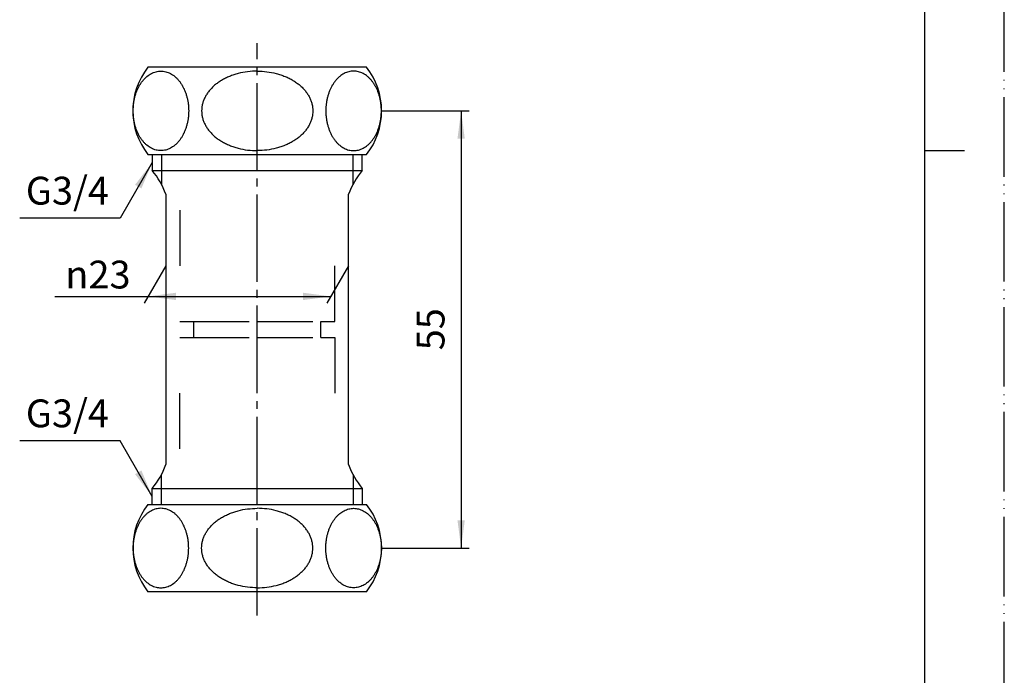
# Model space of a CAD drawing. Units: millimetres. Extents: x 0 to 210, y 0 to 297.
# Drawn here: x 86 to 210, y 82 to 165 of the extents above; entities that cross this region are included whole.
import ezdxf

# ---------------------------------------------------------------- set-up
doc = ezdxf.new("R2010")
doc.units = ezdxf.units.MM
for name, pattern in [('DASH_CENTER', [14, 11, -1, 1, -1]), ('DASHED', [15, 7, -8]), ('PHANTOM', [13, 10, -1, 0, -1, 0, -1])]:
    doc.linetypes.add(name, pattern=pattern)
for name, color, linetype in [('1', 7, 'Continuous'), ('JISSEN', 7, 'Continuous'), ('SAISEN', 7, 'Continuous')]:
    doc.layers.add(name, color=color, linetype=linetype)
doc.styles.add('CONVERTER_12', font='txt.shx', dxfattribs={"width": 0.9})
doc.dimstyles.new('ME10_DIM_11', dxfattribs={"dimtxt": 3.5, "dimasz": 3.5, "dimexe": 1, "dimexo": 0, "dimgap": 1, "dimtad": 1, "dimdsep": 46, "dimtxsty": 'CONVERTER_12', "dimsah": 1, "dimcen": 0.09, "dimclrd": 2, "dimclre": 2, "dimclrt": 7, "dimadec": 0, "dimazin": 0, "dimtfac": 1, "dimtdec": 4, "dimtix": 1, "dimtmove": 0, "dimatfit": 3, "dimfxl": 1, "dimtolj": 1, "dimtzin": 0, "dimarcsym": 0})
doc.dimstyles.new('ME10_DIM_12', dxfattribs={"dimtxt": 3.5, "dimasz": 3.5, "dimexe": 1, "dimexo": 0, "dimgap": 1, "dimtad": 1, "dimdsep": 46, "dimtxsty": 'CONVERTER_12', "dimsah": 1, "dimcen": 0.09, "dimclrd": 2, "dimclre": 2, "dimclrt": 7, "dimadec": 0, "dimazin": 0, "dimtfac": 1, "dimtdec": 4, "dimtix": 1, "dimtmove": 0, "dimatfit": 3, "dimfxl": 1, "dimtolj": 1, "dimtzin": 0, "dimarcsym": 0})
doc.dimstyles.get("Standard").update_dxf_attribs({"dimtxt": 0.18, "dimasz": 0.18, "dimexe": 0.18, "dimexo": 0.0625, "dimgap": 0.09, "dimtad": 0, "dimtih": 1, "dimtoh": 1, "dimdec": 4, "dimzin": 0, "dimdsep": 46, "dimtxsty": 'Standard', "dimcen": 0.09, "dimadec": 0, "dimazin": 0, "dimtfac": 1, "dimtdec": 4, "dimtofl": 0, "dimtmove": 0, "dimatfit": 3, "dimfxl": 1, "dimtolj": 1, "dimtzin": 0, "dimarcsym": 0})

# ---------------------------------------------------------------- blocks, each defined once
blk = doc.blocks.new('開示A4')
at = {"layer": '1', "color": 4, "linetype": 'PHANTOM'}
blk.add_line((210, 0), (210, 297), dxfattribs=at)
at = {"layer": '1', "color": 7, "linetype": 'Continuous'}
for p, q in [((200, 148.5), (200, 287)), ((200, 10), (200, 148.5))]:
    blk.add_line(p, q, dxfattribs=at)
at = {"layer": '1', "color": 2, "linetype": 'Continuous'}
blk.add_line((200, 148.5), (205, 148.5), dxfattribs=at)
blk = doc.blocks.new('開示A4枠')
at = {"layer": '1'}
blk.add_blockref('開示A4', (0, 0), dxfattribs=at)
blk = doc.blocks.new('*D4')
at = {"layer": '1', "color": 2, "linetype": 'Continuous'}
for p, q in [((131.66, 153.48), (142.66, 153.48)), ((141.66, 153.48), (141.66, 98.48)), ((131.66, 98.48), (142.66, 98.48))]:
    blk.add_line(p, q, dxfattribs=at)
at = {"layer": '1', "color": 2}
for points in [[(142.12, 149.98), (141.2, 149.98), (141.66, 153.48)], [(141.2, 101.98), (142.12, 101.98), (141.66, 98.48)]]:
    blk.add_solid(points, dxfattribs=at)
at = {"layer": '1', "color": 7, "insert": (140.66, 123.36), "char_height": 3.5, "attachment_point": 7, "rotation": 90, "line_spacing_factor": 0.60024, "style": 'CONVERTER_12'}
blk.add_mtext('55', dxfattribs=at)
blk = doc.blocks.new('*D5')
at = {"layer": '1', "color": 2, "linetype": 'Continuous'}
for p, q in [((104.51, 134), (101.78, 129.27)), ((127.51, 134), (124.78, 129.27)), ((90.53, 130.14), (102.28, 130.14)), ((102.28, 130.14), (125.28, 130.14))]:
    blk.add_line(p, q, dxfattribs=at)
at = {"layer": '1', "color": 2}
for points in [[(105.78, 130.6), (105.78, 129.68), (102.28, 130.14)], [(121.78, 129.68), (121.78, 130.6), (125.28, 130.14)]]:
    blk.add_solid(points, dxfattribs=at)
at = {"layer": '1', "color": 7, "insert": (91.86, 131.14), "char_height": 3.5, "attachment_point": 7, "rotation": 0.0001, "line_spacing_factor": 0.60024, "style": 'CONVERTER_12'}
blk.add_mtext('\\C7;{\\Fgdt;n}\\C7;23', dxfattribs=at)

msp = doc.modelspace()

# ---------------------------------------------------------------- linework, layer by layer
at = {"layer": '1', "color": 2, "linetype": 'DASH_CENTER'}
msp.add_line((116.009, 89.982), (116.009, 161.982), dxfattribs=at)
at = {"layer": '1', "color": 2}
for points in [[(101.437, 143.72), (100.639, 144.181), (102.788, 146.982)], [(100.639, 107.782), (101.437, 108.243), (102.788, 104.982)]]:
    msp.add_solid(points, dxfattribs=at)
at = {"layer": 'JISSEN', "color": 7, "linetype": 'Continuous'}
for p, q in [((129.759, 158.982), (102.259, 158.982)), ((102.259, 147.982), (129.759, 147.982)), ((102.788, 147.982), (102.788, 145.982)), ((129.229, 145.982), (129.229, 147.982)), ((102.788, 145.982), (129.229, 145.982)), ((104.509, 142.986), (104.509, 134)), ((127.509, 134), (127.509, 142.986)), ((104.509, 134), (104.509, 108.978)), ((127.509, 108.978), (127.509, 134)), ((102.788, 103.982), (102.788, 105.982)), ((102.788, 105.982), (129.229, 105.982)), ((129.229, 105.982), (129.229, 103.982)), ((102.259, 103.982), (129.759, 103.982)), ((129.759, 92.982), (102.259, 92.982))]:
    msp.add_line(p, q, dxfattribs=at)
at = {"layer": 'JISSEN', "color": 5, "linetype": 'DASHED'}
for p, q in [((106.259, 140.982), (106.259, 126.982)), ((125.759, 126.982), (125.759, 140.982)), ((106.259, 126.982), (108.009, 126.982)), ((108.009, 126.982), (108.009, 124.982)), ((124.009, 126.982), (125.759, 126.982)), ((124.009, 124.982), (124.009, 126.982)), ((106.259, 124.982), (108.009, 124.982)), ((106.259, 110.982), (106.259, 124.982)), ((124.009, 124.982), (125.759, 124.982)), ((125.759, 124.982), (125.759, 110.982))]:
    msp.add_line(p, q, dxfattribs=at)
at = {"layer": 'JISSEN', "color": 7, "linetype": 'Continuous'}
for centre, radius, start, end in [((109.269, 153.482), 8.911, 141.88459, 218.11541), ((122.748, 153.482), 8.911, 0, 38.11541), ((122.748, 153.482), 8.911, 321.88459, 0), ((95.107, 139.579), 10, 19.91798, 39.81363), ((136.91, 139.579), 10, 140.18637, 160.08202), ((95.107, 112.385), 10, 320.18637, 340.08202), ((136.91, 112.385), 10, 199.91798, 219.81363), ((109.269, 98.482), 8.911, 141.88459, 218.11541), ((122.748, 98.482), 8.911, 0, 38.11541), ((122.748, 98.482), 8.911, 321.88459, 0)]:
    msp.add_arc(centre, radius, start, end, dxfattribs=at)
for points, knots in [([(103.277, 158.406), (103.176, 158.376), (102.973, 158.317), (102.68, 158.182), (102.399, 158.015), (102.126, 157.812), (101.87, 157.577), (101.627, 157.309), (101.404, 157.016), (101.197, 156.692), (101.013, 156.347), (100.849, 155.978), (100.709, 155.593), (100.592, 155.189), (100.501, 154.774), (100.435, 154.348), (100.396, 153.917), (100.383, 153.482), (100.396, 153.046), (100.435, 152.615), (100.501, 152.189), (100.592, 151.775), (100.709, 151.371), (100.849, 150.985), (101.013, 150.616), (101.197, 150.271), (101.404, 149.948), (101.627, 149.654), (101.87, 149.386), (102.126, 149.152), (102.399, 148.948), (102.68, 148.78), (102.974, 148.648), (103.272, 148.552), (103.577, 148.495), (103.884, 148.475), (104.191, 148.495), (104.496, 148.552), (104.795, 148.648), (105.088, 148.78), (105.369, 148.948), (105.642, 149.152), (105.898, 149.386), (106.141, 149.654), (106.365, 149.948), (106.571, 150.271), (106.756, 150.616), (106.919, 150.985), (107.059, 151.371), (107.176, 151.775), (107.267, 152.189), (107.333, 152.615), (107.373, 153.046), (107.386, 153.482), (107.373, 153.917), (107.333, 154.348), (107.267, 154.774), (107.176, 155.189), (107.059, 155.593), (106.919, 155.978), (106.756, 156.347), (106.571, 156.692), (106.365, 157.016), (106.141, 157.309), (105.898, 157.577), (105.642, 157.812), (105.369, 158.015), (105.088, 158.183), (104.795, 158.316), (104.496, 158.411), (104.191, 158.469), (103.884, 158.488), (103.577, 158.47), (103.377, 158.427), (103.277, 158.406)], [0, 0, 0, 0, 0.3157905, 0.631632, 0.9640751, 1.2965665, 1.650224, 2.0039172, 2.3802591, 2.7566254, 3.1543673, 3.5521254, 3.967781, 4.3834469, 4.8119171, 5.2403929, 5.6755291, 6.1106671, 6.5458052, 6.9809414, 7.4094172, 7.8378874, 8.2535533, 8.6692089, 9.066967, 9.4647089, 9.8410752, 10.2174171, 10.5711103, 10.9247678, 11.2572591, 11.5897023, 11.9055438, 12.2213343, 12.5279381, 12.834518, 13.1410979, 13.4477017, 13.7634922, 14.0793338, 14.4117769, 14.7442683, 15.0979258, 15.451619, 15.8279608, 16.2043272, 16.602069, 16.9998271, 17.4154827, 17.8311487, 18.2596188, 18.6880947, 19.1232309, 19.5583689, 19.9935069, 20.4286431, 20.857119, 21.2855891, 21.701255, 22.1169107, 22.5146688, 22.9124106, 23.2887769, 23.6651188, 24.018812, 24.3724695, 24.7049609, 25.037404, 25.3532456, 25.669036, 25.9756399, 26.2822198, 26.5887997, 26.8954035, 26.8954035, 26.8954035, 26.8954035]), ([(116.009, 158.482), (115.606, 158.467), (114.8, 158.439), (113.815, 158.244), (113.055, 158.021), (112.516, 157.821), (112, 157.587), (111.517, 157.323), (111.065, 157.028), (110.653, 156.708), (110.279, 156.36), (109.951, 155.994), (109.666, 155.605), (109.432, 155.202), (109.246, 154.783), (109.113, 154.356), (109.032, 153.92), (109.005, 153.482), (109.032, 153.043), (109.113, 152.607), (109.246, 152.18), (109.432, 151.761), (109.666, 151.359), (109.951, 150.969), (110.279, 150.603), (110.653, 150.256), (111.065, 149.936), (111.517, 149.641), (112, 149.377), (112.516, 149.142), (113.055, 148.942), (113.815, 148.719), (114.8, 148.525), (115.606, 148.496), (116.009, 148.482)], [0, 0, 0, 0, 1.208025, 2.4160282, 2.9987519, 3.5814674, 4.1402904, 4.6990899, 5.2294293, 5.7597349, 6.2599844, 6.7601859, 7.2324071, 7.7045655, 8.1548624, 8.6050957, 9.0432675, 9.4814103, 9.9195531, 10.3577248, 10.8079581, 11.2582551, 11.7304135, 12.2026347, 12.7028362, 13.2030857, 13.7333913, 14.2637307, 14.8225301, 15.3813532, 15.9640686, 16.5467924, 17.7547955, 18.9628206, 18.9628206, 18.9628206, 18.9628206]), ([(116.009, 158.482), (116.411, 158.467), (117.217, 158.439), (118.202, 158.244), (118.962, 158.021), (119.501, 157.821), (120.018, 157.587), (120.5, 157.323), (120.952, 157.028), (121.364, 156.708), (121.738, 156.36), (122.066, 155.994), (122.351, 155.605), (122.585, 155.202), (122.771, 154.783), (122.904, 154.356), (122.985, 153.92), (123.012, 153.482), (122.985, 153.043), (122.904, 152.607), (122.771, 152.18), (122.585, 151.761), (122.351, 151.359), (122.066, 150.969), (121.738, 150.603), (121.364, 150.256), (120.952, 149.936), (120.5, 149.641), (120.018, 149.377), (119.501, 149.142), (118.962, 148.942), (118.202, 148.719), (117.217, 148.525), (116.411, 148.496), (116.009, 148.482)], [0, 0, 0, 0, 1.208025, 2.4160282, 2.9987519, 3.5814674, 4.1402904, 4.6990899, 5.2294293, 5.7597349, 6.2599844, 6.7601859, 7.2324071, 7.7045655, 8.1548624, 8.6050957, 9.0432675, 9.4814103, 9.9195531, 10.3577248, 10.8079581, 11.2582551, 11.7304135, 12.2026347, 12.7028362, 13.2030857, 13.7333913, 14.2637307, 14.8225301, 15.3813532, 15.9640686, 16.5467924, 17.7547955, 18.9628206, 18.9628206, 18.9628206, 18.9628206]), ([(128.74, 158.406), (128.841, 158.376), (129.044, 158.317), (129.337, 158.182), (129.618, 158.015), (129.891, 157.812), (130.147, 157.577), (130.39, 157.309), (130.613, 157.016), (130.82, 156.692), (131.004, 156.347), (131.168, 155.978), (131.308, 155.593), (131.425, 155.189), (131.516, 154.774), (131.582, 154.348), (131.621, 153.917), (131.635, 153.482), (131.621, 153.046), (131.582, 152.615), (131.516, 152.189), (131.425, 151.775), (131.308, 151.371), (131.168, 150.985), (131.004, 150.616), (130.82, 150.271), (130.613, 149.948), (130.39, 149.654), (130.147, 149.386), (129.891, 149.152), (129.618, 148.948), (129.337, 148.78), (129.043, 148.648), (128.745, 148.552), (128.44, 148.495), (128.133, 148.475), (127.826, 148.495), (127.521, 148.552), (127.222, 148.648), (126.929, 148.78), (126.648, 148.948), (126.375, 149.152), (126.119, 149.386), (125.876, 149.654), (125.653, 149.948), (125.446, 150.271), (125.262, 150.616), (125.098, 150.985), (124.958, 151.371), (124.841, 151.775), (124.75, 152.189), (124.684, 152.615), (124.644, 153.046), (124.631, 153.482), (124.644, 153.917), (124.684, 154.348), (124.75, 154.774), (124.841, 155.189), (124.958, 155.593), (125.098, 155.978), (125.262, 156.347), (125.446, 156.692), (125.653, 157.016), (125.876, 157.309), (126.119, 157.577), (126.375, 157.812), (126.648, 158.015), (126.929, 158.183), (127.222, 158.316), (127.521, 158.411), (127.826, 158.469), (128.133, 158.488), (128.44, 158.47), (128.64, 158.427), (128.74, 158.406)], [0, 0, 0, 0, 0.3157905, 0.631632, 0.9640751, 1.2965665, 1.650224, 2.0039172, 2.3802591, 2.7566254, 3.1543673, 3.5521254, 3.967781, 4.3834469, 4.8119171, 5.2403929, 5.6755291, 6.1106671, 6.5458052, 6.9809414, 7.4094172, 7.8378874, 8.2535533, 8.6692089, 9.066967, 9.4647089, 9.8410752, 10.2174171, 10.5711103, 10.9247678, 11.2572591, 11.5897023, 11.9055438, 12.2213343, 12.5279381, 12.834518, 13.1410979, 13.4477017, 13.7634922, 14.0793338, 14.4117769, 14.7442683, 15.0979258, 15.451619, 15.8279608, 16.2043272, 16.602069, 16.9998271, 17.4154827, 17.8311487, 18.2596188, 18.6880947, 19.1232309, 19.5583689, 19.9935069, 20.4286431, 20.857119, 21.2855891, 21.701255, 22.1169107, 22.5146688, 22.9124106, 23.2887769, 23.6651188, 24.018812, 24.3724695, 24.7049609, 25.037404, 25.3532456, 25.669036, 25.9756399, 26.2822198, 26.5887997, 26.8954035, 26.8954035, 26.8954035, 26.8954035]), ([(103.277, 93.558), (103.176, 93.587), (102.973, 93.646), (102.68, 93.781), (102.399, 93.948), (102.126, 94.152), (101.87, 94.386), (101.627, 94.654), (101.404, 94.948), (101.197, 95.271), (101.013, 95.616), (100.849, 95.985), (100.709, 96.371), (100.592, 96.775), (100.501, 97.189), (100.435, 97.615), (100.396, 98.046), (100.383, 98.482), (100.396, 98.917), (100.435, 99.348), (100.501, 99.774), (100.592, 100.189), (100.709, 100.593), (100.849, 100.978), (101.013, 101.347), (101.197, 101.692), (101.404, 102.016), (101.627, 102.309), (101.87, 102.577), (102.126, 102.812), (102.399, 103.015), (102.68, 103.183), (102.974, 103.316), (103.272, 103.411), (103.577, 103.469), (103.884, 103.488), (104.191, 103.469), (104.496, 103.411), (104.795, 103.316), (105.088, 103.183), (105.369, 103.015), (105.642, 102.812), (105.898, 102.577), (106.141, 102.309), (106.365, 102.016), (106.571, 101.692), (106.756, 101.347), (106.919, 100.978), (107.059, 100.593), (107.176, 100.189), (107.267, 99.774), (107.333, 99.348), (107.373, 98.917), (107.386, 98.482), (107.373, 98.046), (107.333, 97.615), (107.267, 97.189), (107.176, 96.775), (107.059, 96.371), (106.919, 95.985), (106.756, 95.616), (106.571, 95.271), (106.365, 94.948), (106.141, 94.654), (105.898, 94.386), (105.642, 94.152), (105.369, 93.948), (105.088, 93.78), (104.795, 93.648), (104.496, 93.552), (104.191, 93.495), (103.884, 93.476), (103.577, 93.493), (103.377, 93.536), (103.277, 93.558)], [0, 0, 0, 0, 0.3157905, 0.631632, 0.9640751, 1.2965665, 1.650224, 2.0039172, 2.3802591, 2.7566254, 3.1543673, 3.5521254, 3.967781, 4.3834469, 4.8119171, 5.2403929, 5.6755291, 6.1106671, 6.5458052, 6.9809414, 7.4094172, 7.8378874, 8.2535533, 8.6692089, 9.066967, 9.4647089, 9.8410752, 10.2174171, 10.5711103, 10.9247678, 11.2572591, 11.5897023, 11.9055438, 12.2213343, 12.5279381, 12.834518, 13.1410979, 13.4477017, 13.7634922, 14.0793338, 14.4117769, 14.7442683, 15.0979258, 15.451619, 15.8279608, 16.2043272, 16.602069, 16.9998271, 17.4154827, 17.8311487, 18.2596188, 18.6880947, 19.1232309, 19.5583689, 19.9935069, 20.4286431, 20.857119, 21.2855891, 21.701255, 22.1169107, 22.5146688, 22.9124106, 23.2887769, 23.6651188, 24.018812, 24.3724695, 24.7049609, 25.037404, 25.3532456, 25.669036, 25.9756399, 26.2822198, 26.5887997, 26.8954035, 26.8954035, 26.8954035, 26.8954035]), ([(116.009, 93.482), (115.606, 93.496), (114.8, 93.525), (113.815, 93.719), (113.055, 93.942), (112.516, 94.142), (112, 94.377), (111.517, 94.641), (111.065, 94.936), (110.653, 95.256), (110.279, 95.603), (109.951, 95.969), (109.666, 96.359), (109.432, 96.761), (109.246, 97.18), (109.113, 97.607), (109.032, 98.043), (109.005, 98.482), (109.032, 98.92), (109.113, 99.356), (109.246, 99.783), (109.432, 100.202), (109.666, 100.605), (109.951, 100.994), (110.279, 101.36), (110.653, 101.708), (111.065, 102.028), (111.517, 102.323), (112, 102.587), (112.516, 102.821), (113.055, 103.021), (113.815, 103.244), (114.8, 103.439), (115.606, 103.467), (116.009, 103.482)], [0, 0, 0, 0, 1.208025, 2.4160282, 2.9987519, 3.5814674, 4.1402904, 4.6990899, 5.2294293, 5.7597349, 6.2599844, 6.7601859, 7.2324071, 7.7045655, 8.1548624, 8.6050957, 9.0432675, 9.4814103, 9.9195531, 10.3577248, 10.8079581, 11.2582551, 11.7304135, 12.2026347, 12.7028362, 13.2030857, 13.7333913, 14.2637307, 14.8225301, 15.3813532, 15.9640686, 16.5467924, 17.7547955, 18.9628206, 18.9628206, 18.9628206, 18.9628206]), ([(116.009, 93.482), (116.411, 93.496), (117.217, 93.525), (118.202, 93.719), (118.962, 93.942), (119.501, 94.142), (120.018, 94.377), (120.5, 94.641), (120.952, 94.936), (121.364, 95.256), (121.738, 95.603), (122.066, 95.969), (122.351, 96.359), (122.585, 96.761), (122.771, 97.18), (122.904, 97.607), (122.985, 98.043), (123.012, 98.482), (122.985, 98.92), (122.904, 99.356), (122.771, 99.783), (122.585, 100.202), (122.351, 100.605), (122.066, 100.994), (121.738, 101.36), (121.364, 101.708), (120.952, 102.028), (120.5, 102.323), (120.018, 102.587), (119.501, 102.821), (118.962, 103.021), (118.202, 103.244), (117.217, 103.439), (116.411, 103.467), (116.009, 103.482)], [0, 0, 0, 0, 1.208025, 2.4160282, 2.9987519, 3.5814674, 4.1402904, 4.6990899, 5.2294293, 5.7597349, 6.2599844, 6.7601859, 7.2324071, 7.7045655, 8.1548624, 8.6050957, 9.0432675, 9.4814103, 9.9195531, 10.3577248, 10.8079581, 11.2582551, 11.7304135, 12.2026347, 12.7028362, 13.2030857, 13.7333913, 14.2637307, 14.8225301, 15.3813532, 15.9640686, 16.5467924, 17.7547955, 18.9628206, 18.9628206, 18.9628206, 18.9628206]), ([(128.74, 93.558), (128.841, 93.587), (129.044, 93.646), (129.337, 93.781), (129.618, 93.948), (129.891, 94.152), (130.147, 94.386), (130.39, 94.654), (130.613, 94.948), (130.82, 95.271), (131.004, 95.616), (131.168, 95.985), (131.308, 96.371), (131.425, 96.775), (131.516, 97.189), (131.582, 97.615), (131.621, 98.046), (131.635, 98.482), (131.621, 98.917), (131.582, 99.348), (131.516, 99.774), (131.425, 100.189), (131.308, 100.593), (131.168, 100.978), (131.004, 101.347), (130.82, 101.692), (130.613, 102.016), (130.39, 102.309), (130.147, 102.577), (129.891, 102.812), (129.618, 103.015), (129.337, 103.183), (129.043, 103.316), (128.745, 103.411), (128.44, 103.469), (128.133, 103.488), (127.826, 103.469), (127.521, 103.411), (127.222, 103.316), (126.929, 103.183), (126.648, 103.015), (126.375, 102.812), (126.119, 102.577), (125.876, 102.309), (125.653, 102.016), (125.446, 101.692), (125.262, 101.347), (125.098, 100.978), (124.958, 100.593), (124.841, 100.189), (124.75, 99.774), (124.684, 99.348), (124.644, 98.917), (124.631, 98.482), (124.644, 98.046), (124.684, 97.615), (124.75, 97.189), (124.841, 96.775), (124.958, 96.371), (125.098, 95.985), (125.262, 95.616), (125.446, 95.271), (125.653, 94.948), (125.876, 94.654), (126.119, 94.386), (126.375, 94.152), (126.648, 93.948), (126.929, 93.78), (127.222, 93.648), (127.521, 93.552), (127.826, 93.495), (128.133, 93.476), (128.44, 93.493), (128.64, 93.536), (128.74, 93.558)], [0, 0, 0, 0, 0.3157905, 0.631632, 0.9640751, 1.2965665, 1.650224, 2.0039172, 2.3802591, 2.7566254, 3.1543673, 3.5521254, 3.967781, 4.3834469, 4.8119171, 5.2403929, 5.6755291, 6.1106671, 6.5458052, 6.9809414, 7.4094172, 7.8378874, 8.2535533, 8.6692089, 9.066967, 9.4647089, 9.8410752, 10.2174171, 10.5711103, 10.9247678, 11.2572591, 11.5897023, 11.9055438, 12.2213343, 12.5279381, 12.834518, 13.1410979, 13.4477017, 13.7634922, 14.0793338, 14.4117769, 14.7442683, 15.0979258, 15.451619, 15.8279608, 16.2043272, 16.602069, 16.9998271, 17.4154827, 17.8311487, 18.2596188, 18.6880947, 19.1232309, 19.5583689, 19.9935069, 20.4286431, 20.857119, 21.2855891, 21.701255, 22.1169107, 22.5146688, 22.9124106, 23.2887769, 23.6651188, 24.018812, 24.3724695, 24.7049609, 25.037404, 25.3532456, 25.669036, 25.9756399, 26.2822198, 26.5887997, 26.8954035, 26.8954035, 26.8954035, 26.8954035])]:
    msp.add_open_spline(points, degree=3, knots=knots, dxfattribs=at)
at = {"layer": 'SAISEN', "color": 2, "linetype": 'Continuous'}
for p, q in [((103.95, 147.982), (103.95, 144.247)), ((128.067, 144.247), (128.067, 147.982)), ((103.95, 103.982), (103.95, 107.716)), ((128.067, 107.716), (128.067, 103.982))]:
    msp.add_line(p, q, dxfattribs=at)
at = {"layer": 'SAISEN', "color": 5, "linetype": 'DASHED'}
for p, q in [((108.009, 126.982), (116.009, 126.982)), ((116.009, 126.982), (124.009, 126.982)), ((108.009, 124.982), (116.009, 124.982)), ((108.009, 124.982), (116.009, 124.982)), ((116.009, 124.982), (124.009, 124.982))]:
    msp.add_line(p, q, dxfattribs=at)

# ---------------------------------------------------------------- block references
msp.add_blockref('開示A4枠', (0, 0))

# ---------------------------------------------------------------- texts
at = {"layer": '1', "color": 7, "char_height": 3.5, "attachment_point": 5, "line_spacing_factor": 0.720288, "style": 'CONVERTER_12'}
for insert in [(92.122, 142.988), (92.122, 114.975)]:
    msp.add_mtext('G3/4', dxfattribs=dict(at, insert=insert))

# ---------------------------------------------------------------- dimensions: what is measured, and where the dimension line sits
at = {"layer": '1'}
dim = msp.add_linear_dim(base=(141.659, 153.482), p1=(131.659, 98.482), p2=(131.659, 153.482), angle=90, dimstyle='ME10_DIM_11', dxfattribs=at)
dim.commit()
dim.dimension.update_dxf_attribs({"geometry": '*D4', "text_midpoint": (138.909, 125.982), "text_rotation": 90})
dim = msp.add_aligned_dim(p1=(127.509, 134), p2=(104.509, 134), distance=3.864, dimstyle='ME10_DIM_12', override={"dimpost": '{\\Fgdt;n}<>'}, dxfattribs=at)
dim.commit()
dim.dimension.update_dxf_attribs({"geometry": '*D5', "text_midpoint": (95.256, 132.886), "oblique_angle": 60, "text_rotation": 0.00014})

# ---------------------------------------------------------------- leaders
at = {"layer": '1', "color": 2, "linetype": 'Continuous', "has_arrowhead": 0}
for points in [[(102.788, 146.982), (98.75, 139.988), (86.122, 139.988)], [(102.788, 104.982), (98.75, 111.975), (86.122, 111.975)]]:
    msp.add_leader(points, dimstyle='Standard', dxfattribs=at)

doc.saveas('drawing.dxf')
